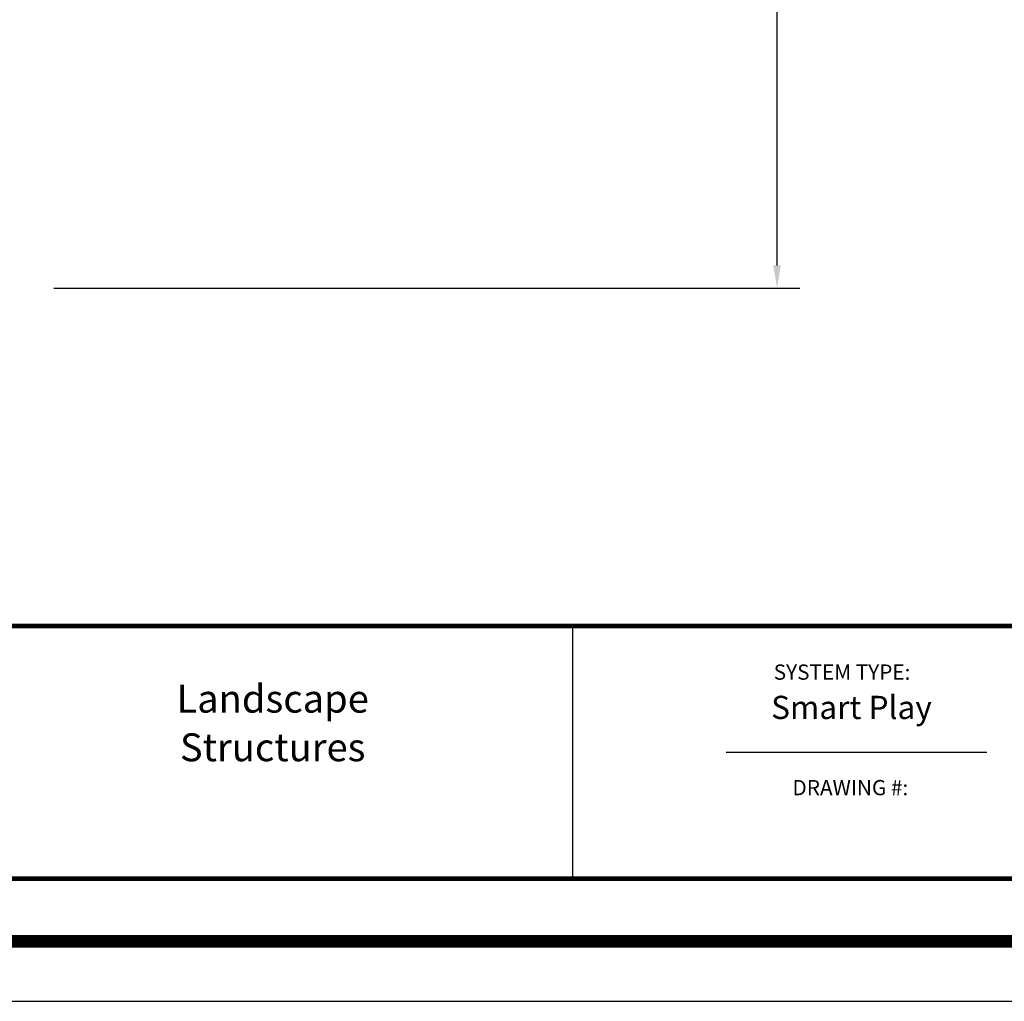
# Model space of a CAD drawing. Extents: x -10 to 1128, y -10 to 749.
# Drawn here: x 666 to 925, y -10 to 249 of the extents above; entities that cross this region are included whole.
import ezdxf
from ezdxf.enums import TextEntityAlignment as Align

# ---------------------------------------------------------------- set-up
doc = ezdxf.new("R2010")
doc.units = 0
doc.header["$LTSCALE"] = 15
doc.header["$MEASUREMENT"] = 0
doc.layers.get('DEFPOINTS').update_dxf_attribs({"linetype": 'CONTINUOUS'})
for name, color, linetype in [('ADA1', 7, 'CONTINUOUS'), ('PHASE-1', 7, 'CONTINUOUS'), ('PLAY', 7, 'CONTINUOUS'), ('TITLEBLOCK', 7, 'CONTINUOUS')]:
    doc.layers.add(name, color=color, linetype=linetype)
doc.styles.add('ROMANS', font='romans.shx', dxfattribs={"width": 0.83, "height": 4})
doc.styles.add('STYLE1', font='romanc', dxfattribs={"height": 5})
doc.dimstyles.new('ROMANS', dxfattribs={"dimtxt": 4, "dimasz": 4, "dimexe": 6, "dimexo": 6, "dimgap": 1.5, "dimtad": 0, "dimtih": 1, "dimtoh": 1, "dimdec": 3, "dimrnd": 0.125, "dimzin": 0, "dimdsep": 46, "dimlunit": 5, "dimtxsty": 'ROMANS', "dimcen": 0, "dimadec": 0, "dimazin": 0, "dimtfac": 1, "dimtdec": 4, "dimtix": 1, "dimtofl": 0, "dimtmove": 2, "dimatfit": 3, "dimfxl": 1, "dimfrac": 2, "dimtolj": 1, "dimtzin": 0, "dimarcsym": 0})

# ---------------------------------------------------------------- blocks, each defined once
blk = doc.blocks.new('TITLEONE')
at = {"layer": 'TITLEBLOCK', "const_width": 1}
blk.add_lwpolyline([(842.67, 40.01), (0, 40.01, 0.414214), (-13.19, 26.83), (-13.19, 0, 0.414214), (0, -13.19), (717.34, -13.19), (829.49, -13.03, 0.414214), (842.67, 0.15), (842.67, 527.57, 0.414214), (829.49, 540.75), (750.37, 540.75, 0.414214), (737.19, 527.57), (737.19, 53.2, 0.478308), (748.85, 43.8), (842.67, 43.8)], format="xyb", dxfattribs=at)
at = {"layer": 'TITLEBLOCK'}
for points in [[(618.09, 40.01), (618.09, -13.19)], [(650.46, 13.41), (705.31, 13.41)]]:
    blk.add_lwpolyline(points, dxfattribs=at)
at = {"layer": 'ADA1', "style": 'ROMANS', "width": 0.83}
for tag, p in [('TELEV', (102.61, 80.53)), ('TACR', (159.64, 73.45)), ('TACRR', (206.65, 73.45)), ('TACT', (159.5, 66.15)), ('TACTR', (206.65, 66.15)), ('TGL', (159.5, 58.55)), ('TGLR', (206.61, 58.55)), ('TDTGL', (159.64, 51.72)), ('DTGLR', (206.65, 51.46))]:
    blk.add_attdef(tag, p, '', height=4.27, dxfattribs=at)
at = {"layer": 'PLAY', "style": 'ROMANS', "width": 0.83}
blk.add_attdef('YEARS', text='', height=2.93, dxfattribs=at).set_placement((799.06, 351.53), align=Align.MIDDLE)
blk.add_attdef('YR/MO', (806.59, 350.13), '', height=3, dxfattribs=at)
at = {"layer": 'TITLEBLOCK', "style": 'ROMANS'}
for s, height, p in [('SYSTEM TYPE:', 3.2074, (660.45, 28.69)), ('DRAWING #:', 3.207, (664.4, 4.37))]:
    blk.add_text(s, height=height, dxfattribs=at).set_placement(p)
for tag, p, height, width in [('INTLS', (783.62, 109.09), 3.88, 0.825), ('COPYRIGHT_DATE', (787.97, 102.35), 2.86, 0.83)]:
    blk.add_attdef(tag, p, '', height=height, dxfattribs=dict(at, width=width))
at = {"layer": 'TITLEBLOCK', "style": 'ROMANS', "width": 0.83}
for tag, p in [('DATE', (754.26, 77.86)), ('DWG', (788.42, 77.65)), ('INITIALS', (826.36, 77.36)), ('DATE', (754.42, 70.19)), ('DWG', (788.42, 69.98)), ('INITIALS', (826.36, 69.69)), ('DATE', (754.42, 62.61)), ('DWG', (788.42, 62.4)), ('INITIALS', (826.36, 62.12))]:
    blk.add_attdef(tag, text='', height=3.2, dxfattribs=at).set_placement(p, align=Align.MIDDLE)
at = {"layer": 'TITLEBLOCK', "style": 'STYLE1', "flags": 4}
for tag, height, p in [('PROJ1', 5.86, (394.92, 23.89)), ('REP1', 5.88, (554.95, 23.94)), ('SYS', 4.89, (676.83, 22.22)), ('PROJ2', 5.86, (394.92, 13.52)), ('REP2', 5.88, (554.95, 13.71)), ('LOCATION', 4.89, (394.92, 3.84)), ('REPCONTACT', 5.22, (554.95, 4.37)), ('NUMBER', 4.89, (676.03, -2.17))]:
    blk.add_attdef(tag, text='', height=height, dxfattribs=at).set_placement(p, align=Align.MIDDLE)
blk = doc.blocks.new('*D33')
at = {"layer": 'DEFPOINTS', "color": 0, "transparency": 16777216}
for p in [(696.02, 647.63), (669.12, 177.88), (865.43, 177.88)]:
    blk.add_point(p, dxfattribs=at)
at = {"layer": 'PHASE-1', "color": 0, "lineweight": -2, "transparency": 16777216}
for p, q in [((702.02, 647.63), (871.43, 647.63)), ((865.43, 641.63), (865.43, 419.52)), ((865.43, 183.88), (865.43, 405.99)), ((675.12, 177.88), (871.43, 177.88))]:
    blk.add_line(p, q, dxfattribs=at)
at = {"layer": 'PHASE-1', "color": 0, "transparency": 16777216}
for points in [[(864.43, 641.63), (866.43, 641.63), (865.43, 647.63)], [(864.43, 183.88), (866.43, 183.88), (865.43, 177.88)]]:
    blk.add_solid(points, dxfattribs=at)
at = {"layer": 'PHASE-1', "color": 0, "transparency": 16777216, "insert": (865.43, 412.75), "char_height": 8, "attachment_point": 5, "style": 'ROMANS'}
blk.add_mtext('\\A1;39\'-2"', dxfattribs=at)

msp = doc.modelspace()

# ---------------------------------------------------------------- linework, layer by layer
at = {"layer": 'DEFPOINTS'}
msp.add_lwpolyline([(-9.75, -9.75), (1127.75, -9.75), (1127.75, 749), (-9.75, 749)], close=True, dxfattribs=at)
at = {"layer": 'PHASE-1', "const_width": 3.3}
msp.add_lwpolyline([(39, 6.04), (1077.35, 6.04, 0.414214), (1110.31, 39), (1110.31, 698.27, 0.414214), (1077.35, 731.23), (39, 731.23, 0.414214), (6.04, 698.27), (6.04, 39, 0.414214)], format="xyb", close=True, dxfattribs=at)

# ---------------------------------------------------------------- block references
at = {"layer": 'TITLEBLOCK'}
ref = msp.add_blockref('TITLEONE', (39, 39), dxfattribs=dict(at, xscale=1.25, yscale=1.25, zscale=1.25))
ref.add_attrib('REP1', 'Landscape', dxfattribs={"height": 7.346, "style": 'STYLE1'}).set_placement((732.69, 68.92), align=Align.MIDDLE)
ref.add_attrib('REP2', 'Structures', dxfattribs={"height": 7.346, "style": 'STYLE1'}).set_placement((732.69, 56.13), align=Align.MIDDLE)
ref.add_attrib('SYS', 'Smart Play', dxfattribs={"height": 6.109, "style": 'STYLE1'}).set_placement((885.03, 66.78), align=Align.MIDDLE)

# ---------------------------------------------------------------- dimensions: what is measured, and where the dimension line sits
at = {"layer": 'PHASE-1'}
dim = msp.add_linear_dim(base=(865.43, 177.88), p1=(696.02, 647.63), p2=(669.12, 177.88), angle=90, dimstyle='ROMANS', override={"dimtxt": 8, "dimasz": 6, "dimgap": 2, "dimdec": 0, "dimrnd": 0.25, "dimlunit": 4, "dimpost": ''}, dxfattribs=at)
dim.commit()
dim.dimension.update_dxf_attribs({"geometry": '*D33', "text_midpoint": (865.43, 412.75)})

doc.saveas('drawing.dxf')
